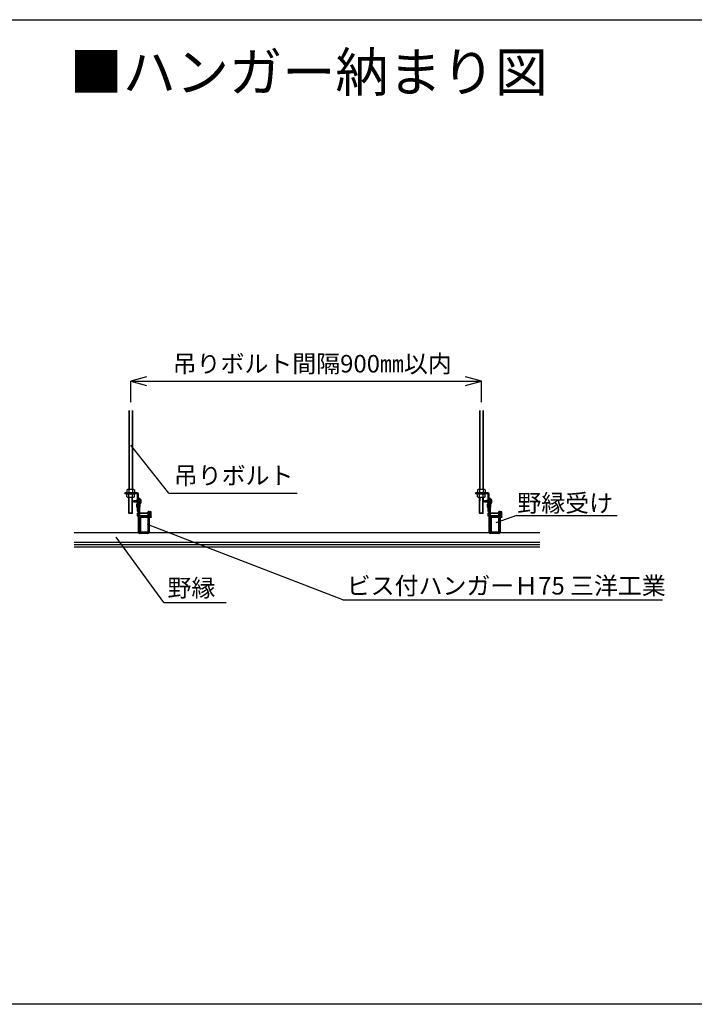
# Model space of a CAD drawing. Extents: x 524 to 12248, y 334 to 8794.
# Drawn here: x 3228 to 4960, y 3544 to 6072 of the extents above; entities that cross this region are included whole.
import ezdxf

# ---------------------------------------------------------------- set-up
doc = ezdxf.new("R2010")
doc.units = 0
doc.header["$LTSCALE"] = 30
doc.header["$MEASUREMENT"] = 0
doc.linetypes.add('DASHED1', pattern=[2.5, 1.25, -1.25])
doc.layers.add('_0-0_0_______', color=7, linetype='CONTINUOUS')
doc.styles.get("Standard").update_dxf_attribs({"font": 'txt', "bigfont": 'bigfont.shx'})

msp = doc.modelspace()

# ---------------------------------------------------------------- linework, layer by layer
at = {"layer": '_0-0_0_______', "color": 7, "linetype": 'Continuous'}
for p, q in [((523.6, 6071.5), (12223.5, 6071.5)), ((3553.7, 5154.5), (3513.1, 5143.6)), ((3513.1, 5089.5), (3513.1, 5143.6)), ((3513.1, 5143.6), (4413.1, 5143.6)), ((3513.1, 5143.6), (3553.7, 5132.7)), ((4413.1, 5143.6), (4372.6, 5154.5)), ((4372.6, 5132.7), (4413.1, 5143.6)), ((4413.1, 5089.5), (4413.1, 5143.6)), ((3508.6, 5068.5), (3508.6, 4865.6)), ((3509.6, 5068.5), (3509.6, 4865.6)), ((3516.6, 5068.5), (3516.6, 4865.6)), ((3517.6, 5068.5), (3517.6, 4865.6)), ((4408.6, 5068.5), (4408.6, 4865.6)), ((4409.6, 5068.5), (4409.6, 4865.6)), ((4416.6, 5068.5), (4416.6, 4865.6)), ((4417.6, 5068.5), (4417.6, 4865.6)), ((3611.4, 4856.2), (3513.7, 4979.3)), ((3498.1, 4857.3), (3498.1, 4854.1)), ((3529.4, 4857.3), (3498.1, 4857.3)), ((3498.1, 4857.3), (3498.1, 4854.1)), ((3529.4, 4854.1), (3498.1, 4854.1)), ((3513.1, 4857.3), (3499.2, 4857.3)), ((3504.6, 4865.6), (3503.3, 4864.9)), ((3503.3, 4864.9), (3503.3, 4857.3)), ((3523, 4857.3), (3503.3, 4857.3)), ((3503.3, 4846.5), (3503.3, 4854.1)), ((3503.3, 4854.1), (3523, 4854.1)), ((3505.3, 4865.6), (3504.6, 4865.6)), ((3521.6, 4865.6), (3504.6, 4865.6)), ((3505.9, 4865.6), (3505.3, 4865.6)), ((3506.4, 4865.5), (3505.9, 4865.6)), ((3506.9, 4865.5), (3506.4, 4865.5)), ((3507.4, 4865.4), (3506.9, 4865.5)), ((3507.8, 4865.3), (3507.4, 4865.4)), ((3508, 4865.1), (3507.8, 4865.3)), ((3508.2, 4865), (3508, 4865.1)), ((3508.2, 4864.9), (3508.2, 4865)), ((3508.2, 4864.9), (3508.2, 4857.3)), ((3508.2, 4846.5), (3508.2, 4854.1)), ((3518.1, 4865), (3518, 4864.9)), ((3518, 4864.9), (3518, 4857.3)), ((3518, 4846.5), (3518, 4854.1)), ((3518.3, 4865.1), (3518.1, 4865)), ((3518.5, 4865.3), (3518.3, 4865.1)), ((3518.9, 4865.4), (3518.5, 4865.3)), ((3519.3, 4865.5), (3518.9, 4865.4)), ((3519.8, 4865.5), (3519.3, 4865.5)), ((3520.4, 4865.6), (3519.8, 4865.5)), ((3521, 4865.6), (3520.4, 4865.6)), ((3521.6, 4865.6), (3521, 4865.6)), ((3521.6, 4865.6), (3523, 4864.9)), ((3523, 4864.9), (3523, 4857.3)), ((3523, 4846.5), (3523, 4854.1)), ((3529.9, 4853.6), (3529.9, 4851.3)), ((3533.1, 4770.9), (3533.1, 4853.6)), ((3611.4, 4856.2), (3940.4, 4856.2)), ((4429.4, 4857.3), (4398.1, 4857.3)), ((4398.1, 4857.3), (4398.1, 4854.1)), ((4429.4, 4854.1), (4398.1, 4854.1)), ((4413.1, 4857.3), (4399.2, 4857.3)), ((4404.6, 4865.6), (4403.3, 4864.9)), ((4403.3, 4864.9), (4403.3, 4857.3)), ((4423, 4857.3), (4403.3, 4857.3)), ((4403.3, 4846.5), (4403.3, 4854.1)), ((4403.3, 4854.1), (4423, 4854.1)), ((4405.3, 4865.6), (4404.6, 4865.6)), ((4421.6, 4865.6), (4404.6, 4865.6)), ((4405.9, 4865.6), (4405.3, 4865.6)), ((4406.4, 4865.5), (4405.9, 4865.6)), ((4406.9, 4865.5), (4406.4, 4865.5)), ((4407.4, 4865.4), (4406.9, 4865.5)), ((4407.8, 4865.3), (4407.4, 4865.4)), ((4408, 4865.1), (4407.8, 4865.3)), ((4408.2, 4865), (4408, 4865.1)), ((4408.2, 4864.9), (4408.2, 4865)), ((4408.2, 4864.9), (4408.2, 4857.3)), ((4408.2, 4846.5), (4408.2, 4854.1)), ((4418.1, 4865), (4418, 4864.9)), ((4418, 4864.9), (4418, 4857.3)), ((4418, 4846.5), (4418, 4854.1)), ((4418.3, 4865.1), (4418.1, 4865)), ((4418.5, 4865.3), (4418.3, 4865.1)), ((4418.9, 4865.4), (4418.5, 4865.3)), ((4419.3, 4865.5), (4418.9, 4865.4)), ((4419.8, 4865.5), (4419.3, 4865.5)), ((4420.4, 4865.6), (4419.8, 4865.5)), ((4421, 4865.6), (4420.4, 4865.6)), ((4421.6, 4865.6), (4421, 4865.6)), ((4421.6, 4865.6), (4423, 4864.9)), ((4423, 4864.9), (4423, 4857.3)), ((4423, 4846.5), (4423, 4854.1)), ((4429.9, 4853.6), (4429.9, 4851.3)), ((4433.1, 4770.9), (4433.1, 4853.6)), ((3504.6, 4845.8), (3503.3, 4846.5)), ((3504.6, 4845.8), (3505.3, 4845.8)), ((3504.6, 4845.8), (3521.6, 4845.8)), ((3505.3, 4845.8), (3505.9, 4845.8)), ((3505.9, 4845.8), (3506.4, 4845.9)), ((3506.4, 4845.9), (3506.9, 4845.9)), ((3506.9, 4845.9), (3507.4, 4846)), ((3507.4, 4846), (3507.8, 4846.1)), ((3507.8, 4846.1), (3508, 4846.3)), ((3508, 4846.3), (3508.2, 4846.4)), ((3508.2, 4846.4), (3508.2, 4846.5)), ((3508.6, 4805.1), (3508.6, 4845.8)), ((3509.6, 4804.1), (3509.6, 4845.8)), ((3516.6, 4804.1), (3516.6, 4845.8)), ((3517.6, 4805.1), (3517.6, 4845.8)), ((3518, 4846.5), (3518.1, 4846.4)), ((3518.1, 4846.4), (3518.3, 4846.3)), ((3518.3, 4846.3), (3518.5, 4846.1)), ((3518.5, 4846.1), (3518.9, 4846)), ((3518.9, 4846), (3519.3, 4845.9)), ((3519.3, 4845.9), (3519.8, 4845.9)), ((3519.8, 4845.9), (3520.4, 4845.8)), ((3520.3, 4835.3), (3522, 4837.6)), ((3520.3, 4835.3), (3522.3, 4835.8)), ((3527, 4833), (3520.3, 4835.3)), ((3522, 4833), (3520.3, 4835.3)), ((3520.4, 4845.8), (3521, 4845.8)), ((3521, 4845.8), (3521.6, 4845.8)), ((3521.6, 4845.8), (3523, 4846.5)), ((3522, 4837.6), (3527, 4837.6)), ((3527, 4833), (3522, 4833)), ((3527, 4833), (3527, 4837.6)), ((3527.8, 4837.3), (3527, 4837.3)), ((3528, 4833.3), (3527, 4833.3)), ((3527.5, 4837.3), (3529, 4833.3)), ((3528, 4833.3), (3527.5, 4837.3)), ((3528.4, 4832.5), (3527.5, 4837.3)), ((3528.4, 4838.1), (3527.8, 4837.3)), ((3527.8, 4837.3), (3529.9, 4833.2)), ((3527.9, 4828.3), (3527.9, 4820.3)), ((3529.9, 4828.3), (3527.9, 4828.3)), ((3528, 4833.3), (3528.4, 4832.5)), ((3529.9, 4835.1), (3528.4, 4838.1)), ((3529.9, 4833.5), (3528.4, 4838.1)), ((3528.4, 4832.5), (3529, 4833.3)), ((3529.7, 4837.3), (3528.8, 4837.3)), ((3529.9, 4833.3), (3529, 4833.3)), ((3529.9, 4837.6), (3529.7, 4837.3)), ((3529.7, 4837.3), (3529.9, 4836.8)), ((3529.9, 4851.3), (3529.9, 4810.3)), ((3536.3, 4842.3), (3533.1, 4842.3)), ((3536.3, 4756), (3536.3, 4842.3)), ((3536.3, 4831.1), (3536.3, 4839.5)), ((3537.8, 4828.3), (3536.3, 4828.3)), ((3537.8, 4820.3), (3537.8, 4828.3)), ((3539.7, 4834.6), (3539.7, 4836)), ((3539.7, 4836), (3540.3, 4836)), ((3540.3, 4834.6), (3539.7, 4834.6)), ((4404.6, 4845.8), (4403.3, 4846.5)), ((4404.6, 4845.8), (4405.3, 4845.8)), ((4404.6, 4845.8), (4421.6, 4845.8)), ((4405.3, 4845.8), (4405.9, 4845.8)), ((4405.9, 4845.8), (4406.4, 4845.9)), ((4406.4, 4845.9), (4406.9, 4845.9)), ((4406.9, 4845.9), (4407.4, 4846)), ((4407.4, 4846), (4407.8, 4846.1)), ((4407.8, 4846.1), (4408, 4846.3)), ((4408, 4846.3), (4408.2, 4846.4)), ((4408.2, 4846.4), (4408.2, 4846.5)), ((4408.6, 4805.1), (4408.6, 4845.8)), ((4408.6, 4845.8), (4408.6, 4836.7)), ((4409.6, 4804.1), (4409.6, 4845.8)), ((4409.6, 4845.8), (4409.6, 4836.7)), ((4416.6, 4804.1), (4416.6, 4845.8)), ((4416.6, 4845.8), (4416.6, 4836.7)), ((4417.6, 4805.1), (4417.6, 4845.8)), ((4417.6, 4845.8), (4417.6, 4836.7)), ((4418, 4846.5), (4418.1, 4846.4)), ((4418.1, 4846.4), (4418.3, 4846.3)), ((4418.3, 4846.3), (4418.5, 4846.1)), ((4418.5, 4846.1), (4418.9, 4846)), ((4418.9, 4846), (4419.3, 4845.9)), ((4419.3, 4845.9), (4419.8, 4845.9)), ((4419.8, 4845.9), (4420.4, 4845.8)), ((4420.3, 4835.3), (4422, 4837.6)), ((4420.3, 4835.3), (4422.3, 4835.8)), ((4427, 4833), (4420.3, 4835.3)), ((4422, 4833), (4420.3, 4835.3)), ((4420.4, 4845.8), (4421, 4845.8)), ((4421, 4845.8), (4421.6, 4845.8)), ((4421.6, 4845.8), (4423, 4846.5)), ((4422, 4837.6), (4427, 4837.6)), ((4427, 4833), (4422, 4833)), ((4427, 4833), (4427, 4837.6)), ((4427.8, 4837.3), (4427, 4837.3)), ((4428, 4833.3), (4427, 4833.3)), ((4427.5, 4837.3), (4429, 4833.3)), ((4428, 4833.3), (4427.5, 4837.3)), ((4428.4, 4832.5), (4427.5, 4837.3)), ((4428.4, 4838.1), (4427.8, 4837.3)), ((4427.8, 4837.3), (4429.9, 4833.2)), ((4427.9, 4828.3), (4427.9, 4820.3)), ((4429.9, 4828.3), (4427.9, 4828.3)), ((4428, 4833.3), (4428.4, 4832.5)), ((4429.9, 4835.1), (4428.4, 4838.1)), ((4429.9, 4833.5), (4428.4, 4838.1)), ((4428.4, 4832.5), (4429, 4833.3)), ((4429.7, 4837.3), (4428.8, 4837.3)), ((4429.9, 4833.3), (4429, 4833.3)), ((4429.9, 4837.6), (4429.7, 4837.3)), ((4429.7, 4837.3), (4429.9, 4836.8)), ((4429.9, 4851.3), (4429.9, 4810.3)), ((4436.3, 4842.3), (4433.1, 4842.3)), ((4436.3, 4756), (4436.3, 4842.3)), ((4436.3, 4831.1), (4436.3, 4839.5)), ((4437.8, 4828.3), (4436.3, 4828.3)), ((4437.8, 4820.3), (4437.8, 4828.3)), ((4439.7, 4834.6), (4439.7, 4836)), ((4439.7, 4836), (4440.3, 4836)), ((4440.3, 4834.6), (4439.7, 4834.6)), ((3517.6, 4805.1), (3508.6, 4805.1)), ((3509.6, 4804.1), (3508.6, 4805.1)), ((3516.6, 4804.1), (3509.6, 4804.1)), ((3516.6, 4804.1), (3517.6, 4805.1)), ((3529.9, 4820.3), (3527.9, 4820.3)), ((3530.3, 4805.1), (3529.6, 4804.4)), ((3529.6, 4804.4), (3529.6, 4798.2)), ((3533.1, 4804.4), (3529.6, 4804.4)), ((3529.9, 4810.3), (3533.1, 4810.3)), ((3530.3, 4805.1), (3530.3, 4797.6)), ((3533.1, 4805), (3530.3, 4805)), ((3537.8, 4820.3), (3536.3, 4820.3)), ((3557.8, 4805), (3536.3, 4805)), ((3557.8, 4804.4), (3536.3, 4804.4)), ((3561, 4809.3), (3557.8, 4809.3)), ((3557.8, 4756), (3557.8, 4809.3)), ((3561, 4809.3), (3561, 4756)), ((3561, 4807.4), (3561.7, 4808.5)), ((3561, 4795.2), (3561, 4807.4)), ((3565.4, 4808.5), (3561.7, 4808.5)), ((3565.4, 4804.9), (3561.7, 4804.9)), ((3566, 4807.4), (3565.4, 4808.5)), ((3566, 4795.2), (3566, 4807.4)), ((4417.6, 4805.1), (4408.6, 4805.1)), ((4409.6, 4804.1), (4408.6, 4805.1)), ((4416.6, 4804.1), (4409.6, 4804.1)), ((4416.6, 4804.1), (4417.6, 4805.1)), ((4429.9, 4820.3), (4427.9, 4820.3)), ((4430.3, 4805.1), (4429.6, 4804.4)), ((4429.6, 4804.4), (4429.6, 4798.2)), ((4433.1, 4804.4), (4429.6, 4804.4)), ((4429.9, 4810.3), (4433.1, 4810.3)), ((4430.3, 4805.1), (4430.3, 4797.6)), ((4433.1, 4805), (4430.3, 4805)), ((4437.8, 4820.3), (4436.3, 4820.3)), ((4457.8, 4805), (4436.3, 4805)), ((4457.8, 4804.4), (4436.3, 4804.4)), ((4461, 4809.3), (4457.8, 4809.3)), ((4457.8, 4756), (4457.8, 4809.3)), ((4461, 4809.3), (4461, 4756)), ((4461, 4807.4), (4461.7, 4808.5)), ((4461, 4795.2), (4461, 4807.4)), ((4465.4, 4808.5), (4461.7, 4808.5)), ((4465.4, 4804.9), (4461.7, 4804.9)), ((4466, 4807.4), (4465.4, 4808.5)), ((4466, 4795.2), (4466, 4807.4)), ((3530.3, 4797.6), (3529.6, 4798.2)), ((3533.1, 4798.2), (3529.6, 4798.2)), ((3533.1, 4797.5), (3530.3, 4797.5)), ((3557.8, 4798.2), (3536.3, 4798.2)), ((3557.8, 4797.5), (3536.3, 4797.5)), ((3537.8, 4793.9), (3537.8, 4757.1)), ((3557.8, 4795.5), (3539.4, 4795.5)), ((3557.8, 4795.5), (3539.4, 4795.5)), ((3539.4, 4795.5), (3557.8, 4795.5)), ((3539.4, 4757.1), (3539.4, 4793.9)), ((3539.5, 4793.9), (3539.4, 4793.9)), ((3557.8, 4793.9), (3539.5, 4793.9)), ((3557.8, 4793.9), (3557.8, 4757.1)), ((3561, 4795.2), (3561.7, 4794.1)), ((3565.4, 4797.7), (3561.7, 4797.7)), ((3565.4, 4794.1), (3561.7, 4794.1)), ((3566, 4795.2), (3565.4, 4794.1)), ((4430.3, 4797.6), (4429.6, 4798.2)), ((4433.1, 4798.2), (4429.6, 4798.2)), ((4433.1, 4797.5), (4430.3, 4797.5)), ((4457.8, 4798.2), (4436.3, 4798.2)), ((4457.8, 4797.5), (4436.3, 4797.5)), ((4437.8, 4793.9), (4437.8, 4757.1)), ((4457.8, 4795.5), (4439.4, 4795.5)), ((4457.8, 4795.5), (4439.4, 4795.5)), ((4439.4, 4795.5), (4457.8, 4795.5)), ((4439.4, 4757.1), (4439.4, 4793.9)), ((4439.5, 4793.9), (4439.4, 4793.9)), ((4457.8, 4793.9), (4439.5, 4793.9)), ((4503.1, 4798.9), (4450, 4779.8)), ((4457.8, 4793.9), (4457.8, 4757.1)), ((4461, 4795.2), (4461.7, 4794.1)), ((4465.4, 4797.7), (4461.7, 4797.7)), ((4465.4, 4794.1), (4461.7, 4794.1)), ((4466, 4795.2), (4465.4, 4794.1)), ((4503.1, 4798.9), (4762.1, 4798.9)), ((3368.1, 4755.5), (3533.2, 4755.5)), ((3533.1, 4756), (3533.1, 4771.7)), ((3536.8, 4755.5), (3557.3, 4755.5)), ((3557.3, 4752.3), (3536.8, 4752.3)), ((3557.8, 4755.5), (3538.3, 4755.5)), ((3539.4, 4757.1), (3557.8, 4757.1)), ((3550.1, 4755.5), (4433.2, 4755.5)), ((4057.2, 4582.3), (3556.1, 4775.5)), ((3557.8, 4755.5), (3557.8, 4757.1)), ((4433.1, 4756), (4433.1, 4771.7)), ((4436.8, 4755.5), (4457.3, 4755.5)), ((4457.3, 4752.3), (4436.8, 4752.3)), ((4457.8, 4755.5), (4438.3, 4755.5)), ((4439.4, 4757.1), (4457.8, 4757.1)), ((4457.8, 4755.5), (4457.8, 4757.1)), ((4461, 4755.5), (4563.1, 4755.5)), ((3368.1, 4730.5), (4563.1, 4730.5)), ((3598.6, 4575.9), (3475.5, 4743.7)), ((3368.1, 4724.5), (4563.1, 4724.5)), ((3368.1, 4718.5), (4563.1, 4718.5)), ((3598.6, 4575.9), (3757.9, 4575.9)), ((4057.2, 4582.3), (4877.8, 4582.3)), ((7284.8, 3544.2), (523.6, 3544.2))]:
    msp.add_line(p, q, dxfattribs=at)
at = {"layer": '_0-0_0_______', "color": 6, "linetype": 'DASHED1'}
msp.add_line((3513.1, 4857.3), (3513.1, 4854.1), dxfattribs=at)
at = {"layer": '_0-0_0_______', "color": 7, "linetype": 'Continuous'}
for centre, radius, start, end in [((3513.1, 4849.4), 16.2, 72.412, 107.588), ((3529.4, 4853.6), 3.7, 0, 90), ((3529.4, 4853.6), 0.5, 0, 90), ((4413.1, 4849.4), 16.2, 72.412, 107.588), ((4429.4, 4853.6), 3.7, 0, 90), ((4429.4, 4853.6), 0.5, 0, 90), ((3513.1, 4862), 16.2, 252.412, 287.588), ((3521.7, 4836.6), 1.01, 305.515, 71.1345), ((3518.9, 4822.5), 13.7, 58.1805, 75.8498), ((3525.1, 4832.5), 1.93, 14.0947, 58.1805), ((3537.4, 4839.5), 1.07, 99.5941, 180), ((3537.4, 4831.1), 1.07, 180, 260.4059), ((3537.7, 4838), 2.67, 53.1301, 99.5941), ((3537.7, 4832.6), 2.67, 260.4059, 306.8699), ((3529, 4835.3), 11.3, 3.3723, 25.0576), ((3529, 4835.3), 11.3, 334.9424, 356.6277), ((4413.1, 4862), 16.2, 252.412, 287.588), ((4421.7, 4836.6), 1.01, 305.515, 71.1345), ((4418.9, 4822.5), 13.7, 58.1805, 75.8498), ((4425.1, 4832.5), 1.93, 14.0947, 58.1805), ((4437.4, 4839.5), 1.07, 99.5941, 180), ((4437.4, 4831.1), 1.07, 180, 260.4059), ((4437.7, 4838), 2.67, 53.1301, 99.5941), ((4437.7, 4832.6), 2.67, 260.4059, 306.8699), ((4429, 4835.3), 11.3, 3.3723, 25.0576), ((4429, 4835.3), 11.3, 334.9424, 356.6277), ((3564.3, 4806.7), 3.19, 145.6157, 214.3842), ((3573.1, 4801.3), 11.9, 162.412, 197.588), ((3562.8, 4806.7), 3.19, 325.6157, 34.3843), ((3554, 4801.3), 11.9, 342.4121, 17.588), ((4464.3, 4806.7), 3.19, 145.6157, 214.3842), ((4473.1, 4801.3), 11.9, 162.412, 197.588), ((4462.8, 4806.7), 3.19, 325.6157, 34.3843), ((4454, 4801.3), 11.9, 342.4121, 17.588), ((3539.4, 4793.9), 1.6, 90, 180), ((3564.3, 4795.9), 3.19, 145.6157, 214.3842), ((3562.8, 4795.9), 3.19, 325.6157, 34.3843), ((4439.4, 4793.9), 1.6, 90, 180), ((4464.3, 4795.9), 3.19, 145.6157, 214.3842), ((4462.8, 4795.9), 3.19, 325.6157, 34.3843), ((3536.8, 4756), 3.7, 180, 270), ((3536.8, 4756), 0.5, 180, 270), ((3539.4, 4757.1), 1.6, 180, 270), ((3557.3, 4756), 0.5, 270, 0), ((3557.3, 4756), 3.7, 270, 0), ((3557.3, 4756), 0.5, 270, 0), ((4436.8, 4756), 3.7, 180, 270), ((4436.8, 4756), 0.5, 180, 270), ((4439.4, 4757.1), 1.6, 180, 270), ((4457.3, 4756), 0.5, 270, 0), ((4457.3, 4756), 3.7, 270, 0), ((4457.3, 4756), 0.5, 270, 0)]:
    msp.add_arc(centre, radius, start, end, dxfattribs=at)

# ---------------------------------------------------------------- texts
at = {"layer": '_0-0_0_______', "color": 7}
for s, height, p in [('■ハンガー納まり図', 100, (3356.3, 5887.1)), ('吊りボルト間隔900㎜以内', 45, (3621, 5166)), ('吊りボルト', 45, (3623.9, 4878.9)), ('野縁受け', 45, (4505.6, 4808.2)), ('野縁', 45, (3607.6, 4590.5)), ('ビス付ハンガーＨ75 三洋工業', 45, (4067.8, 4596))]:
    msp.add_text(s, height=height, dxfattribs=at).set_placement(p)

doc.saveas('drawing.dxf')
